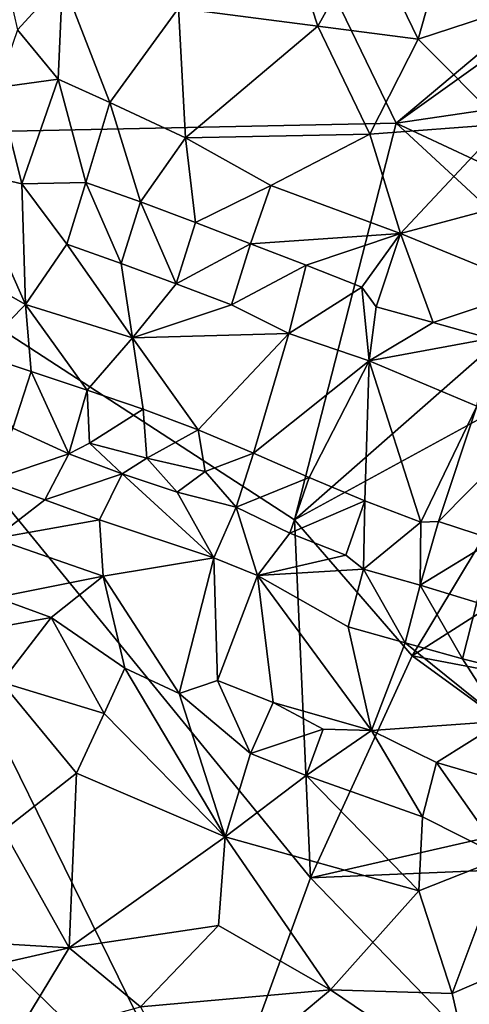
# Model space of a CAD drawing. Units: metres. Extents: x 24.25 to 26.44, y 0.05 to 2.26.
# Drawn here: x 24.82 to 24.97, y 1.12 to 1.46 of the extents above; entities that cross this region are included whole.
import ezdxf

# ---------------------------------------------------------------- set-up
doc = ezdxf.new("R2010")
doc.units = ezdxf.units.M

msp = doc.modelspace()

# ---------------------------------------------------------------- linework, layer by layer
at = {"layer": '1'}
for points in [[(24.71045, 1.41621, 10.58946), (24.81006, 1.69633, 10.58719), (24.94308, 1.42106, 10.59627)], [(24.94308, 1.42106, 10.59627), (24.81006, 1.69633, 10.58719), (25.13477, 1.58225, 10.59649)], [(24.94308, 1.42106, 10.59627), (25.13477, 1.58225, 10.59649), (25.06024, 1.50494, 10.5978)], [(24.86969, 1.45993, 10.78448), (24.91666, 1.45385, 10.78936), (24.89926, 1.5072, 10.77514)], [(24.89926, 1.5072, 10.77514), (24.91666, 1.45385, 10.78936), (24.93366, 1.48426, 10.78378)], [(25.04455, 1.43603, 10.6027), (24.94308, 1.42106, 10.59627), (25.06024, 1.50494, 10.5978)], [(24.93366, 1.48426, 10.78378), (24.95054, 1.44947, 10.78859), (24.96164, 1.48899, 10.77845)], [(24.96164, 1.48899, 10.77845), (24.95054, 1.44947, 10.78859), (24.98455, 1.46052, 10.78134)], [(24.80788, 1.48508, 10.75335), (24.81544, 1.45263, 10.76682), (24.83062, 1.46928, 10.77298)], [(24.91666, 1.45385, 10.78936), (24.95054, 1.44947, 10.78859), (24.93366, 1.48426, 10.78378)], [(24.83062, 1.46928, 10.77298), (24.81544, 1.45263, 10.76682), (24.82911, 1.43592, 10.77461)], [(24.83062, 1.46928, 10.77298), (24.82911, 1.43592, 10.77461), (24.84657, 1.42804, 10.78022)], [(24.83062, 1.46928, 10.77298), (24.84657, 1.42804, 10.78022), (24.86969, 1.45993, 10.78448)], [(24.86969, 1.45993, 10.78448), (24.84657, 1.42804, 10.78022), (24.87211, 1.41615, 10.78498)], [(24.86969, 1.45993, 10.78448), (24.87211, 1.41615, 10.78498), (24.91666, 1.45385, 10.78936)], [(24.95054, 1.44947, 10.78859), (24.97908, 1.42077, 10.78664), (24.98455, 1.46052, 10.78134)], [(24.81544, 1.45263, 10.76682), (24.80874, 1.43318, 10.76145), (24.82911, 1.43592, 10.77461)], [(24.87211, 1.41615, 10.78498), (24.93416, 1.41743, 10.79006), (24.91666, 1.45385, 10.78936)], [(24.91666, 1.45385, 10.78936), (24.93416, 1.41743, 10.79006), (24.95054, 1.44947, 10.78859)], [(24.95054, 1.44947, 10.78859), (24.93416, 1.41743, 10.79006), (24.97908, 1.42077, 10.78664)], [(24.80874, 1.43318, 10.76145), (24.81695, 1.40065, 10.75886), (24.82911, 1.43592, 10.77461)], [(24.82911, 1.43592, 10.77461), (24.81695, 1.40065, 10.75886), (24.83844, 1.40113, 10.77165)], [(24.82911, 1.43592, 10.77461), (24.83844, 1.40113, 10.77165), (24.84657, 1.42804, 10.78022)], [(24.94308, 1.42106, 10.59627), (25.04455, 1.43603, 10.6027), (25.00359, 1.39272, 10.60213)], [(24.79814, 1.40502, 10.74439), (24.81695, 1.40065, 10.75886), (24.80874, 1.43318, 10.76145)], [(24.83844, 1.40113, 10.77165), (24.85686, 1.3945, 10.77672), (24.84657, 1.42804, 10.78022)], [(24.85686, 1.3945, 10.77672), (24.87211, 1.41615, 10.78498), (24.84657, 1.42804, 10.78022)], [(24.90879, 1.28726, 10.59852), (24.71045, 1.41621, 10.58946), (24.94308, 1.42106, 10.59627)], [(25.00055, 1.36787, 10.6022), (24.90879, 1.28726, 10.59852), (24.94308, 1.42106, 10.59627)], [(24.93416, 1.41743, 10.79006), (24.9445, 1.38388, 10.78684), (24.97908, 1.42077, 10.78664)], [(25.00055, 1.36787, 10.6022), (24.94308, 1.42106, 10.59627), (25.00359, 1.39272, 10.60213)], [(24.97908, 1.42077, 10.78664), (24.9445, 1.38388, 10.78684), (25.00077, 1.39897, 10.78326)], [(24.8796, 1.07149, 10.60307), (24.65024, 1.29529, 10.59023), (24.71045, 1.41621, 10.58946)], [(24.8796, 1.07149, 10.60307), (24.71045, 1.41621, 10.58946), (24.91423, 1.16647, 10.60117)], [(24.91423, 1.16647, 10.60117), (24.71045, 1.41621, 10.58946), (24.90879, 1.28726, 10.59852)], [(24.87211, 1.41615, 10.78498), (24.85686, 1.3945, 10.77672), (24.8754, 1.38755, 10.77974)], [(24.87211, 1.41615, 10.78498), (24.90083, 1.40003, 10.78652), (24.93416, 1.41743, 10.79006)], [(24.87211, 1.41615, 10.78498), (24.8754, 1.38755, 10.77974), (24.90083, 1.40003, 10.78652)], [(24.90083, 1.40003, 10.78652), (24.9445, 1.38388, 10.78684), (24.93416, 1.41743, 10.79006)], [(24.79814, 1.40502, 10.74439), (24.77089, 1.38685, 10.70598), (24.81818, 1.35997, 10.73153)], [(24.79814, 1.40502, 10.74439), (24.81818, 1.35997, 10.73153), (24.81695, 1.40065, 10.75886)], [(24.81695, 1.40065, 10.75886), (24.83209, 1.38027, 10.75719), (24.83844, 1.40113, 10.77165)], [(24.81695, 1.40065, 10.75886), (24.81818, 1.35997, 10.73153), (24.83209, 1.38027, 10.75719)], [(24.83844, 1.40113, 10.77165), (24.83209, 1.38027, 10.75719), (24.85042, 1.37373, 10.76366)], [(24.83844, 1.40113, 10.77165), (24.85042, 1.37373, 10.76366), (24.85686, 1.3945, 10.77672)], [(24.8754, 1.38755, 10.77974), (24.89403, 1.3804, 10.78136), (24.90083, 1.40003, 10.78652)], [(24.90083, 1.40003, 10.78652), (24.89403, 1.3804, 10.78136), (24.9445, 1.38388, 10.78684)], [(24.9445, 1.38388, 10.78684), (24.98981, 1.36531, 10.78147), (25.00077, 1.39897, 10.78326)], [(24.85686, 1.3945, 10.77672), (24.85042, 1.37373, 10.76366), (24.86896, 1.36689, 10.76737)], [(24.85686, 1.3945, 10.77672), (24.86896, 1.36689, 10.76737), (24.8754, 1.38755, 10.77974)], [(24.77089, 1.38685, 10.70598), (24.80188, 1.34337, 10.70626), (24.81818, 1.35997, 10.73153)], [(24.8754, 1.38755, 10.77974), (24.86896, 1.36689, 10.76737), (24.89403, 1.3804, 10.78136)], [(24.89403, 1.3804, 10.78136), (24.91277, 1.37314, 10.78189), (24.9445, 1.38388, 10.78684)], [(24.91277, 1.37314, 10.78189), (24.93155, 1.3658, 10.78149), (24.9445, 1.38388, 10.78684)], [(24.93155, 1.3658, 10.78149), (24.93635, 1.35918, 10.77952), (24.9445, 1.38388, 10.78684)], [(24.93635, 1.35918, 10.77952), (24.95556, 1.35381, 10.77904), (24.9445, 1.38388, 10.78684)], [(24.9445, 1.38388, 10.78684), (24.95556, 1.35381, 10.77904), (24.98981, 1.36531, 10.78147)], [(24.81818, 1.35997, 10.73153), (24.85418, 1.34865, 10.74523), (24.83209, 1.38027, 10.75719)], [(24.83209, 1.38027, 10.75719), (24.85418, 1.34865, 10.74523), (24.85042, 1.37373, 10.76366)], [(24.86896, 1.36689, 10.76737), (24.88763, 1.35977, 10.76909), (24.89403, 1.3804, 10.78136)], [(24.89403, 1.3804, 10.78136), (24.88763, 1.35977, 10.76909), (24.91277, 1.37314, 10.78189)], [(24.85042, 1.37373, 10.76366), (24.85418, 1.34865, 10.74523), (24.86896, 1.36689, 10.76737)], [(24.88763, 1.35977, 10.76909), (24.90689, 1.35011, 10.76874), (24.91277, 1.37314, 10.78189)], [(24.91277, 1.37314, 10.78189), (24.90689, 1.35011, 10.76874), (24.93155, 1.3658, 10.78149)], [(24.86896, 1.36689, 10.76737), (24.85418, 1.34865, 10.74523), (24.88763, 1.35977, 10.76909)], [(24.90689, 1.35011, 10.76874), (24.93399, 1.34091, 10.76888), (24.93155, 1.3658, 10.78149)], [(24.90879, 1.28726, 10.59852), (25.00055, 1.36787, 10.6022), (25.00892, 1.34198, 10.60282)], [(24.93155, 1.3658, 10.78149), (24.93399, 1.34091, 10.76888), (24.93635, 1.35918, 10.77952)], [(24.95556, 1.35381, 10.77904), (24.97476, 1.34842, 10.7777), (24.98981, 1.36531, 10.78147)], [(24.80188, 1.34337, 10.70626), (24.8201, 1.33727, 10.71553), (24.81818, 1.35997, 10.73153)], [(24.81818, 1.35997, 10.73153), (24.8201, 1.33727, 10.71553), (24.83892, 1.33102, 10.72161)], [(24.81818, 1.35997, 10.73153), (24.83892, 1.33102, 10.72161), (24.85418, 1.34865, 10.74523)], [(24.88763, 1.35977, 10.76909), (24.85418, 1.34865, 10.74523), (24.90689, 1.35011, 10.76874)], [(24.93635, 1.35918, 10.77952), (24.93399, 1.34091, 10.76888), (24.95556, 1.35381, 10.77904)], [(24.95556, 1.35381, 10.77904), (24.93399, 1.34091, 10.76888), (24.97476, 1.34842, 10.7777)], [(24.83892, 1.33102, 10.72161), (24.85784, 1.32459, 10.72432), (24.85418, 1.34865, 10.74523)], [(24.85418, 1.34865, 10.74523), (24.87639, 1.31758, 10.72558), (24.90689, 1.35011, 10.76874)], [(24.85784, 1.32459, 10.72432), (24.87639, 1.31758, 10.72558), (24.85418, 1.34865, 10.74523)], [(24.87639, 1.31758, 10.72558), (24.89501, 1.30981, 10.72624), (24.90689, 1.35011, 10.76874)], [(24.90689, 1.35011, 10.76874), (24.89501, 1.30981, 10.72624), (24.93399, 1.34091, 10.76888)], [(24.93399, 1.34091, 10.76888), (24.97026, 1.32567, 10.76459), (24.97476, 1.34842, 10.7777)], [(24.80188, 1.34337, 10.70626), (24.81389, 1.31822, 10.70863), (24.8201, 1.33727, 10.71553)], [(24.94842, 1.24144, 10.59879), (24.90879, 1.28726, 10.59852), (25.00892, 1.34198, 10.60282)], [(25.03275, 1.29516, 10.60024), (24.94842, 1.24144, 10.59879), (25.00892, 1.34198, 10.60282)], [(24.89501, 1.30981, 10.72624), (24.91374, 1.30156, 10.72714), (24.93399, 1.34091, 10.76888)], [(24.91374, 1.30156, 10.72714), (24.93253, 1.29366, 10.72686), (24.93399, 1.34091, 10.76888)], [(24.93399, 1.34091, 10.76888), (24.93253, 1.29366, 10.72686), (24.9514, 1.28648, 10.72473)], [(24.93399, 1.34091, 10.76888), (24.9514, 1.28648, 10.72473), (24.97026, 1.32567, 10.76459)], [(24.8201, 1.33727, 10.71553), (24.81389, 1.31822, 10.70863), (24.83271, 1.30952, 10.71219)], [(24.8201, 1.33727, 10.71553), (24.83271, 1.30952, 10.71219), (24.83892, 1.33102, 10.72161)], [(24.83892, 1.33102, 10.72161), (24.83271, 1.30952, 10.71219), (24.83967, 1.31313, 10.69993)], [(24.85784, 1.32459, 10.72432), (24.83892, 1.33102, 10.72161), (24.83967, 1.31313, 10.69993)], [(24.97026, 1.32567, 10.76459), (24.9514, 1.28648, 10.72473), (24.95731, 1.28667, 10.726)], [(24.97026, 1.32567, 10.76459), (24.95731, 1.28667, 10.726), (24.98877, 1.31853, 10.76211)], [(24.85784, 1.32459, 10.72432), (24.83967, 1.31313, 10.69993), (24.85902, 1.30802, 10.70052)], [(24.87639, 1.31758, 10.72558), (24.85784, 1.32459, 10.72432), (24.85902, 1.30802, 10.70052)], [(24.81389, 1.31822, 10.70863), (24.8063, 1.30062, 10.7195), (24.83271, 1.30952, 10.71219)], [(24.87865, 1.30355, 10.70757), (24.87639, 1.31758, 10.72558), (24.85902, 1.30802, 10.70052)], [(24.87639, 1.31758, 10.72558), (24.87865, 1.30355, 10.70757), (24.89501, 1.30981, 10.72624)], [(24.95731, 1.28667, 10.726), (24.97624, 1.28052, 10.72432), (24.98877, 1.31853, 10.76211)], [(24.83967, 1.31313, 10.69993), (24.83271, 1.30952, 10.71219), (24.85076, 1.3028, 10.71582)], [(24.83967, 1.31313, 10.69993), (24.85076, 1.3028, 10.71582), (24.85902, 1.30802, 10.70052)], [(24.8063, 1.30062, 10.7195), (24.82464, 1.29404, 10.72648), (24.83271, 1.30952, 10.71219)], [(24.83271, 1.30952, 10.71219), (24.82464, 1.29404, 10.72648), (24.85076, 1.3028, 10.71582)], [(24.87865, 1.30355, 10.70757), (24.88915, 1.29154, 10.72089), (24.89501, 1.30981, 10.72624)], [(24.89501, 1.30981, 10.72624), (24.88915, 1.29154, 10.72089), (24.91374, 1.30156, 10.72714)], [(24.85902, 1.30802, 10.70052), (24.85076, 1.3028, 10.71582), (24.86927, 1.29662, 10.71801)], [(24.85902, 1.30802, 10.70052), (24.86927, 1.29662, 10.71801), (24.87865, 1.30355, 10.70757)], [(24.82464, 1.29404, 10.72648), (24.84313, 1.28727, 10.73053), (24.85076, 1.3028, 10.71582)], [(24.84313, 1.28727, 10.73053), (24.88164, 1.27448, 10.7326), (24.85076, 1.3028, 10.71582)], [(24.85076, 1.3028, 10.71582), (24.88164, 1.27448, 10.7326), (24.86927, 1.29662, 10.71801)], [(24.87865, 1.30355, 10.70757), (24.86927, 1.29662, 10.71801), (24.88915, 1.29154, 10.72089)], [(24.8063, 1.30062, 10.7195), (24.80773, 1.28098, 10.74454), (24.82464, 1.29404, 10.72648)], [(24.88915, 1.29154, 10.72089), (24.90729, 1.28276, 10.71677), (24.91374, 1.30156, 10.72714)], [(24.91374, 1.30156, 10.72714), (24.90729, 1.28276, 10.71677), (24.93253, 1.29366, 10.72686)], [(24.86927, 1.29662, 10.71801), (24.88164, 1.27448, 10.7326), (24.88915, 1.29154, 10.72089)], [(24.70245, 1.10475, 10.59467), (24.65024, 1.29529, 10.59023), (24.8796, 1.07149, 10.60307)], [(24.84313, 1.28727, 10.73053), (24.82464, 1.29404, 10.72648), (24.80773, 1.28098, 10.74454)], [(24.90729, 1.28276, 10.71677), (24.92613, 1.27536, 10.71541), (24.93253, 1.29366, 10.72686)], [(24.92613, 1.27536, 10.71541), (24.93206, 1.27067, 10.72163), (24.93253, 1.29366, 10.72686)], [(24.93253, 1.29366, 10.72686), (24.93206, 1.27067, 10.72163), (24.9514, 1.28648, 10.72473)], [(25.01695, 1.22834, 10.59781), (24.94842, 1.24144, 10.59879), (25.03275, 1.29516, 10.60024)], [(24.88915, 1.29154, 10.72089), (24.88164, 1.27448, 10.7326), (24.89636, 1.26848, 10.73262)], [(24.88915, 1.29154, 10.72089), (24.89636, 1.26848, 10.73262), (24.90729, 1.28276, 10.71677)], [(24.84313, 1.28727, 10.73053), (24.80773, 1.28098, 10.74454), (24.84432, 1.26823, 10.75204)], [(24.88164, 1.27448, 10.7326), (24.84313, 1.28727, 10.73053), (24.84432, 1.26823, 10.75204)], [(24.94842, 1.24144, 10.59879), (24.91423, 1.16647, 10.60117), (24.90879, 1.28726, 10.59852)], [(24.93206, 1.27067, 10.72163), (24.95118, 1.26522, 10.71822), (24.9514, 1.28648, 10.72473)], [(24.9514, 1.28648, 10.72473), (24.95118, 1.26522, 10.71822), (24.95731, 1.28667, 10.726)], [(24.95731, 1.28667, 10.726), (24.95118, 1.26522, 10.71822), (24.97624, 1.28052, 10.72432)], [(24.90729, 1.28276, 10.71677), (24.89636, 1.26848, 10.73262), (24.92613, 1.27536, 10.71541)], [(24.80773, 1.28098, 10.74454), (24.8083, 1.26107, 10.76445), (24.84432, 1.26823, 10.75204)], [(24.95118, 1.26522, 10.71822), (24.97029, 1.25941, 10.71387), (24.97624, 1.28052, 10.72432)], [(24.84432, 1.26823, 10.75204), (24.86995, 1.22873, 10.77726), (24.88164, 1.27448, 10.7326)], [(24.88164, 1.27448, 10.7326), (24.86995, 1.22873, 10.77726), (24.88291, 1.23305, 10.7706)], [(24.88164, 1.27448, 10.7326), (24.88291, 1.23305, 10.7706), (24.89636, 1.26848, 10.73262)], [(24.92613, 1.27536, 10.71541), (24.89636, 1.26848, 10.73262), (24.93206, 1.27067, 10.72163)], [(24.89636, 1.26848, 10.73262), (24.92691, 1.25122, 10.73344), (24.93206, 1.27067, 10.72163)], [(24.93206, 1.27067, 10.72163), (24.92691, 1.25122, 10.73344), (24.94609, 1.24578, 10.72855)], [(24.93206, 1.27067, 10.72163), (24.94609, 1.24578, 10.72855), (24.95118, 1.26522, 10.71822)], [(24.8083, 1.26107, 10.76445), (24.82678, 1.25437, 10.76849), (24.84432, 1.26823, 10.75204)], [(24.84432, 1.26823, 10.75204), (24.82678, 1.25437, 10.76849), (24.85163, 1.23728, 10.77614)], [(24.84432, 1.26823, 10.75204), (24.85163, 1.23728, 10.77614), (24.86995, 1.22873, 10.77726)], [(24.89636, 1.26848, 10.73262), (24.88291, 1.23305, 10.7706), (24.90165, 1.2257, 10.77012)], [(24.92691, 1.25122, 10.73344), (24.89636, 1.26848, 10.73262), (24.93473, 1.21617, 10.7648)], [(24.89636, 1.26848, 10.73262), (24.90165, 1.2257, 10.77012), (24.93473, 1.21617, 10.7648)], [(24.95118, 1.26522, 10.71822), (24.94609, 1.24578, 10.72855), (24.96544, 1.24035, 10.72309)], [(24.95118, 1.26522, 10.71822), (24.96544, 1.24035, 10.72309), (24.97029, 1.25941, 10.71387)], [(24.8083, 1.26107, 10.76445), (24.79029, 1.24773, 10.77285), (24.82678, 1.25437, 10.76849)], [(24.97029, 1.25941, 10.71387), (24.96544, 1.24035, 10.72309), (24.98536, 1.23545, 10.72051)], [(24.79029, 1.24773, 10.77285), (24.81008, 1.23246, 10.78084), (24.82678, 1.25437, 10.76849)], [(24.82678, 1.25437, 10.76849), (24.81008, 1.23246, 10.78084), (24.84465, 1.22196, 10.78337)], [(24.82678, 1.25437, 10.76849), (24.84465, 1.22196, 10.78337), (24.85163, 1.23728, 10.77614)], [(24.94609, 1.24578, 10.72855), (24.92691, 1.25122, 10.73344), (24.93473, 1.21617, 10.7648)], [(24.97886, 1.21932, 10.73845), (24.94609, 1.24578, 10.72855), (24.93473, 1.21617, 10.7648)], [(24.94609, 1.24578, 10.72855), (24.97886, 1.21932, 10.73845), (24.96544, 1.24035, 10.72309)], [(24.91423, 1.16647, 10.60117), (24.94842, 1.24144, 10.59879), (25.01861, 1.1903, 10.59793)], [(25.01861, 1.1903, 10.59793), (24.94842, 1.24144, 10.59879), (25.01695, 1.22834, 10.59781)], [(24.96544, 1.24035, 10.72309), (24.97886, 1.21932, 10.73845), (24.98536, 1.23545, 10.72051)], [(24.84465, 1.22196, 10.78337), (24.88544, 1.18036, 10.78983), (24.85163, 1.23728, 10.77614)], [(24.88544, 1.18036, 10.78983), (24.86995, 1.22873, 10.77726), (24.85163, 1.23728, 10.77614)], [(24.81008, 1.23246, 10.78084), (24.8107, 1.18242, 10.79191), (24.83533, 1.20185, 10.78875)], [(24.81008, 1.23246, 10.78084), (24.83533, 1.20185, 10.78875), (24.84465, 1.22196, 10.78337)], [(24.86995, 1.22873, 10.77726), (24.89393, 1.20841, 10.78164), (24.88291, 1.23305, 10.7706)], [(24.88291, 1.23305, 10.7706), (24.89393, 1.20841, 10.78164), (24.90165, 1.2257, 10.77012)], [(24.86995, 1.22873, 10.77726), (24.88544, 1.18036, 10.78983), (24.89393, 1.20841, 10.78164)], [(24.89393, 1.20841, 10.78164), (24.91848, 1.21661, 10.77071), (24.90165, 1.2257, 10.77012)], [(24.90165, 1.2257, 10.77012), (24.91848, 1.21661, 10.77071), (24.93473, 1.21617, 10.7648)], [(24.84465, 1.22196, 10.78337), (24.83533, 1.20185, 10.78875), (24.88544, 1.18036, 10.78983)], [(24.95672, 1.20537, 10.76192), (24.97886, 1.21932, 10.73845), (24.93473, 1.21617, 10.7648)], [(24.97886, 1.21932, 10.73845), (24.95672, 1.20537, 10.76192), (24.97584, 1.19975, 10.75746)], [(24.89393, 1.20841, 10.78164), (24.91275, 1.20105, 10.78055), (24.91848, 1.21661, 10.77071)], [(24.91848, 1.21661, 10.77071), (24.91275, 1.20105, 10.78055), (24.93473, 1.21617, 10.7648)], [(24.93473, 1.21617, 10.7648), (24.91275, 1.20105, 10.78055), (24.95197, 1.18707, 10.77353)], [(24.93473, 1.21617, 10.7648), (24.95197, 1.18707, 10.77353), (24.95672, 1.20537, 10.76192)], [(24.89393, 1.20841, 10.78164), (24.88544, 1.18036, 10.78983), (24.91275, 1.20105, 10.78055)], [(24.95672, 1.20537, 10.76192), (24.95197, 1.18707, 10.77353), (24.97914, 1.17331, 10.76895)], [(24.95672, 1.20537, 10.76192), (24.97914, 1.17331, 10.76895), (24.97584, 1.19975, 10.75746)], [(24.83533, 1.20185, 10.78875), (24.8107, 1.18242, 10.79191), (24.83281, 1.14284, 10.79545)], [(24.83533, 1.20185, 10.78875), (24.83281, 1.14284, 10.79545), (24.88544, 1.18036, 10.78983)], [(24.91275, 1.20105, 10.78055), (24.88544, 1.18036, 10.78983), (24.95071, 1.1621, 10.77931)], [(24.91275, 1.20105, 10.78055), (24.95071, 1.1621, 10.77931), (24.95197, 1.18707, 10.77353)], [(25.01551, 1.17082, 10.59848), (24.91423, 1.16647, 10.60117), (25.01861, 1.1903, 10.59793)], [(24.95197, 1.18707, 10.77353), (24.95071, 1.1621, 10.77931), (24.97914, 1.17331, 10.76895)], [(24.80472, 1.14453, 10.79335), (24.83281, 1.14284, 10.79545), (24.8107, 1.18242, 10.79191)], [(24.83281, 1.14284, 10.79545), (24.88324, 1.15042, 10.79205), (24.88544, 1.18036, 10.78983)], [(24.88324, 1.15042, 10.79205), (24.92089, 1.12867, 10.78606), (24.88544, 1.18036, 10.78983)], [(24.88544, 1.18036, 10.78983), (24.92089, 1.12867, 10.78606), (24.95071, 1.1621, 10.77931)], [(24.95071, 1.1621, 10.77931), (24.9619, 1.12745, 10.77602), (24.97914, 1.17331, 10.76895)], [(24.9619, 1.12745, 10.77602), (25.00939, 1.14797, 10.76304), (24.97914, 1.17331, 10.76895)], [(24.97798, 1.10039, 10.60215), (24.91423, 1.16647, 10.60117), (25.01551, 1.17082, 10.59848)], [(24.97798, 1.10039, 10.60215), (24.8796, 1.07149, 10.60307), (24.91423, 1.16647, 10.60117)], [(24.92089, 1.12867, 10.78606), (24.9619, 1.12745, 10.77602), (24.95071, 1.1621, 10.77931)], [(24.83281, 1.14284, 10.79545), (24.85686, 1.12297, 10.79382), (24.88324, 1.15042, 10.79205)], [(24.88324, 1.15042, 10.79205), (24.85686, 1.12297, 10.79382), (24.92089, 1.12867, 10.78606)], [(24.9619, 1.12745, 10.77602), (24.96911, 1.09615, 10.77075), (25.00939, 1.14797, 10.76304)], [(24.80472, 1.14453, 10.79335), (24.76673, 1.12782, 10.7844), (24.83281, 1.14284, 10.79545)], [(24.76673, 1.12782, 10.7844), (24.81367, 1.11111, 10.79067), (24.83281, 1.14284, 10.79545)], [(24.83281, 1.14284, 10.79545), (24.81367, 1.11111, 10.79067), (24.85686, 1.12297, 10.79382)], [(24.85686, 1.12297, 10.79382), (24.87463, 1.09005, 10.78786), (24.92089, 1.12867, 10.78606)], [(24.92089, 1.12867, 10.78606), (24.87463, 1.09005, 10.78786), (24.96911, 1.09615, 10.77075)], [(24.92089, 1.12867, 10.78606), (24.96911, 1.09615, 10.77075), (24.9619, 1.12745, 10.77602)]]:
    msp.add_3dface(points, dxfattribs=at)

doc.saveas('drawing.dxf')
